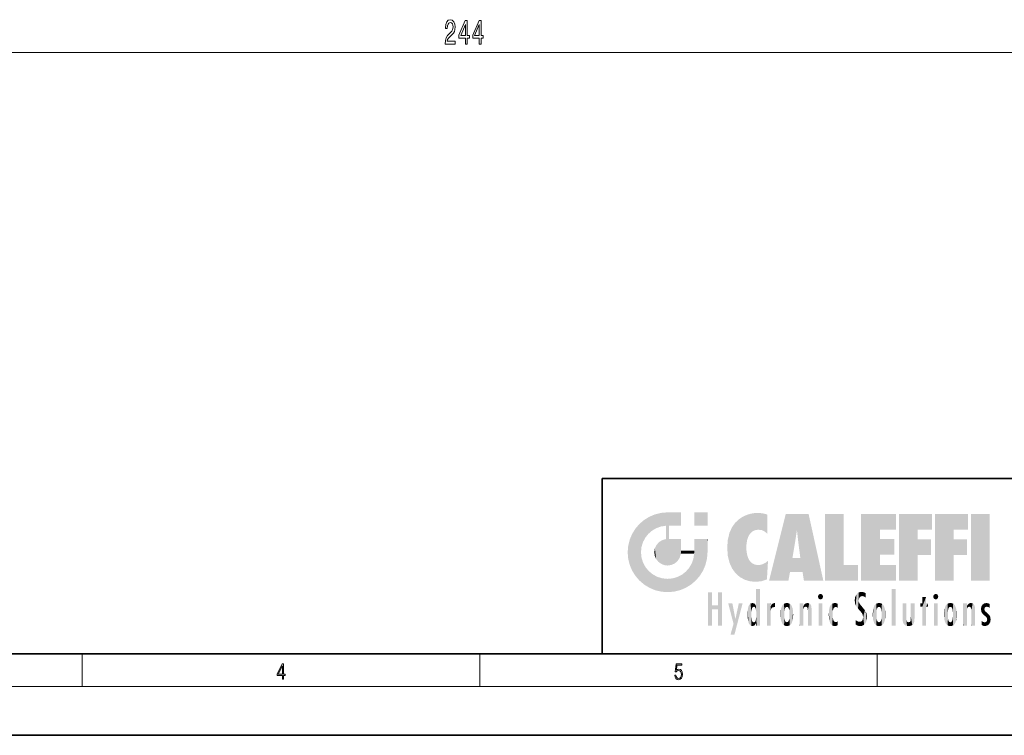
# Model space of a CAD drawing. Extents: x 0 to 420, y 0 to 297.
# Drawn here: x 159 to 279, y 0 to 88 of the extents above; entities that cross this region are included whole.
import ezdxf

# ---------------------------------------------------------------- set-up
doc = ezdxf.new("R2010")
doc.units = 0

msp = doc.modelspace()

# ---------------------------------------------------------------- linework, layer by layer
at = {"color": 7, "lineweight": 13}
for p, q in [((93.536278, 83.746414), (332.655304, 83.746414)), ((166.25, 6), (166.25, 10)), ((215, 6), (215, 10)), ((263.75, 6), (263.75, 10)), ((414, 6), (16, 6))]:
    msp.add_line(p, q, dxfattribs=at)
at = {"color": 7, "lineweight": 35}
for p, q in [((230, 31.5), (230, 10)), ((230, 31.5), (410, 31.5)), ((20, 10), (410, 10)), ((230, 10), (410, 10)), ((0, 0), (420, 0))]:
    msp.add_line(p, q, dxfattribs=at)
at = {"color": 7, "lineweight": 13}
for points in [[(210.751556, 84.746414), (211.988724, 84.746414), (211.988724, 85.118179), (211.010925, 85.118179), (211.065384, 85.32135), (211.158752, 85.489929), (211.446655, 85.796852), (211.599686, 85.926529), (211.770859, 86.112411), (211.892761, 86.328552), (211.962799, 86.583595), (211.988724, 86.873215), (211.944641, 87.236328), (211.822739, 87.521637), (211.635986, 87.703186), (211.394775, 87.768036), (211.145798, 87.69455), (210.956451, 87.491379), (210.834549, 87.167168), (210.79306, 86.739212), (210.79306, 86.678696), (211.029083, 86.678696), (211.029083, 86.713272), (211.052414, 87.007225), (211.122452, 87.223358), (211.233978, 87.361694), (211.381821, 87.409241), (211.532242, 87.366013), (211.643768, 87.25795), (211.7164, 87.089355), (211.74234, 86.877541), (211.724182, 86.678696), (211.674896, 86.510101), (211.591904, 86.363129), (211.477783, 86.233444), (211.324753, 86.095123), (211.070572, 85.82711), (210.891617, 85.541809), (210.785278, 85.195984), (210.751556, 84.759384)], [(213.238449, 84.746414), (213.471878, 84.746414), (213.471878, 85.489929), (213.728638, 85.489929), (213.728638, 85.835754), (213.471878, 85.835754), (213.471878, 87.68158), (213.235855, 87.68158), (212.447372, 85.870338), (212.447372, 85.489929), (213.238449, 85.489929)], [(212.665237, 85.835754), (213.238449, 87.180138), (213.238449, 85.835754)], [(214.949829, 84.746414), (215.183258, 84.746414), (215.183258, 85.489929), (215.440033, 85.489929), (215.440033, 85.835754), (215.183258, 85.835754), (215.183258, 87.68158), (214.947235, 87.68158), (214.158752, 85.870338), (214.158752, 85.489929), (214.949829, 85.489929)], [(214.376633, 85.835754), (214.949829, 87.180138), (214.949829, 85.835754)], [(190.807846, 6.874945), (190.945541, 6.874945), (190.945541, 7.356169), (191.137482, 7.356169), (191.137482, 7.503595), (190.945541, 7.503595), (190.945541, 8.76368), (190.797424, 8.76368), (190.179901, 7.503595), (190.179901, 7.356169), (190.807846, 7.356169)], [(190.807846, 7.503595), (190.305069, 7.503595), (190.807846, 8.532803)], [(238.931976, 7.37564), (238.969543, 7.141982), (239.065506, 6.966739), (239.207367, 6.858255), (239.395126, 6.819312), (239.591232, 6.8666), (239.739349, 6.991774), (239.835327, 7.194833), (239.868698, 7.467434), (239.835327, 7.73169), (239.74353, 7.93475), (239.599579, 8.062706), (239.41391, 8.109993), (239.240753, 8.076613), (239.11557, 7.984819), (239.186508, 8.616252), (239.801941, 8.616252), (239.801941, 8.76368), (239.088455, 8.76368), (238.977875, 7.770633), (239.092621, 7.770633), (239.213623, 7.912497), (239.390961, 7.962566), (239.530731, 7.926405), (239.637131, 7.826266), (239.701797, 7.667712), (239.726837, 7.459089), (239.703888, 7.250466), (239.639221, 7.097476), (239.534912, 7.000119), (239.399292, 6.966739), (239.263687, 6.994555), (239.161469, 7.078004), (239.094711, 7.20596), (239.067581, 7.37564)]]:
    msp.add_lwpolyline(points, close=True, dxfattribs=at)
at = {"color": 114, "lineweight": 5}
for points in [[(235.146851, 26.401667), (235.297256, 24.22278), (235.788254, 26.799744)], [(235.297256, 24.22278), (235.672638, 24.697792), (235.788254, 26.799744), (236.128647, 25.095409)], [(235.788254, 26.799744), (236.128647, 25.095409), (236.490585, 27.096561), (236.653412, 25.40386)], [(237.243805, 27.282043), (236.490585, 27.096561), (237.235016, 25.611378), (236.653412, 25.40386)], [(237.243805, 27.282043), (237.235016, 25.611378), (238.037811, 27.346109), (237.861588, 25.706188)], [(238.214035, 24.082113), (238.037811, 27.346109), (238.037811, 20.820063), (237.861588, 25.706188)], [(238.158676, 27.346109), (238.077209, 27.346109), (238.214035, 24.082113), (238.037811, 27.346109)], [(238.34549, 27.346109), (238.158676, 27.346109), (238.227036, 25.714863), (238.214035, 25.714878)], [(238.214035, 25.714878), (238.158676, 27.346109), (238.214035, 24.096693), (238.214035, 24.082113)], [(238.34549, 27.346109), (238.227036, 25.714863), (238.853317, 27.346109), (238.941437, 25.713987)], [(239.654266, 27.346109), (238.853317, 27.346109), (239.394394, 25.713432), (238.941437, 25.713987)], [(239.654266, 27.346109), (239.394394, 25.713432), (239.633698, 25.713139), (239.561035, 25.713228)], [(239.654266, 27.346109), (239.633698, 25.713139), (239.668839, 25.713097)], [(239.668839, 27.346109), (239.654266, 27.346109), (239.668839, 25.727676), (239.668839, 25.713097)], [(239.668839, 27.346109), (239.668839, 25.727676), (239.668839, 27.038059), (239.668839, 26.529602)], [(239.668839, 27.346109), (239.668839, 27.038059), (239.668839, 27.306671), (239.668839, 27.225105)], [(242.932831, 27.346109), (242.932831, 25.71509), (241.301804, 27.346109), (241.301804, 25.71509)], [(242.932831, 27.346109), (241.301804, 27.346109), (242.932831, 27.346109)], [(246.795135, 26.508978), (246.901733, 19.408924), (247.283432, 26.823689), (247.49231, 19.084898)], [(247.283432, 26.823689), (247.49231, 19.084898), (247.761185, 27.036129)], [(247.49231, 19.084898), (247.692169, 23.050819), (247.761185, 27.036129), (247.714249, 23.477276)], [(247.761185, 27.036129), (247.714249, 23.477276), (247.788864, 23.920311)], [(248.225143, 27.173529), (247.761185, 27.036129), (247.872559, 24.20422), (247.788864, 23.920311)], [(248.225143, 27.173529), (247.872559, 24.20422), (248.111923, 24.675468), (247.987885, 24.471178)], [(248.225143, 27.173529), (248.111923, 24.675468), (248.686157, 27.252592), (248.262955, 24.855347)], [(248.262955, 24.855347), (248.509949, 25.047398), (248.686157, 27.252592), (248.813705, 25.172501)], [(248.686157, 27.252592), (248.813705, 25.172501), (249.077774, 27.275316), (249.179199, 25.217192)], [(249.077774, 27.275316), (249.179199, 25.217192), (249.676224, 27.230614), (249.594284, 25.161049)], [(249.676224, 27.230614), (249.594284, 25.161049), (249.967041, 24.97489)], [(250.24939, 27.080276), (249.676224, 27.230614), (250.24939, 24.740677), (249.967041, 24.97489)], [(250.24939, 27.080276), (250.24939, 24.740677), (250.24939, 25.910477), (250.24939, 24.761557)], [(250.24939, 27.080276), (250.24939, 25.910477), (250.24939, 26.906931), (250.24939, 26.638954)], [(250.24939, 27.080276), (250.24939, 26.906931), (250.24939, 27.023785)], [(252.850708, 18.967134), (252.523972, 27.134508), (250.48497, 18.967134)], [(255.329041, 27.134508), (252.523972, 27.134508), (254.067398, 23.646654), (253.898407, 25.184814)], [(253.898407, 25.184814), (252.523972, 27.134508), (253.042221, 20.017813), (252.850708, 18.967134)], [(255.329041, 27.134508), (254.067398, 23.646654), (254.089752, 23.475666), (254.074722, 23.590559)], [(255.329041, 27.134508), (254.089752, 23.475666), (254.211884, 22.541525), (254.123657, 23.216351)], [(255.329041, 27.134508), (254.211884, 22.541525), (254.315231, 21.751013), (254.313477, 21.764442)], [(255.329041, 27.134508), (254.315231, 21.751013), (254.75444, 18.967134), (254.585449, 20.017813)], [(255.329041, 27.134508), (254.75444, 18.967134), (257.131531, 18.967134)], [(257.345825, 27.134508), (259.643982, 27.134508), (257.345825, 18.967134), (259.643982, 20.895159)], [(264.061859, 25.206451), (261.763672, 18.967134), (266.033112, 27.134508), (261.763672, 27.134508)], [(264.061859, 25.206451), (266.033112, 27.134508), (266.033112, 25.206451)], [(268.689148, 25.206451), (266.3909, 18.967134), (270.446381, 27.134508), (266.3909, 27.134508)], [(268.689148, 25.206451), (270.446381, 27.134508), (270.446381, 25.206451)], [(273.118317, 25.206451), (270.820129, 18.967134), (274.87558, 27.134508), (270.820129, 27.134508)], [(273.118317, 25.206451), (274.87558, 27.134508), (274.87558, 25.206451)], [(277.547546, 18.967134), (275.249329, 18.967134), (277.547546, 27.134508), (275.249329, 27.134508)], [(277.547546, 18.967134), (277.547546, 27.134508), (277.547546, 18.967134)], [(234.576492, 18.989834), (234.576492, 25.912409), (234.087234, 25.342047)], [(235.146851, 26.401667), (234.576492, 25.912409), (234.835953, 23.087656), (234.773834, 22.451082)], [(235.146851, 18.500574), (234.773834, 22.451082), (234.576492, 18.989834), (234.576492, 25.912409)], [(235.146851, 26.401667), (234.835953, 23.087656), (235.297256, 24.22278), (235.014389, 23.682144)], [(238.037811, 20.820063), (237.861588, 25.706188), (237.861588, 25.691595)], [(238.037811, 20.820063), (237.861588, 25.691595), (237.861588, 24.380198), (237.861588, 24.889048)], [(238.214035, 25.714878), (238.214035, 24.096693), (238.214035, 25.406876), (238.214035, 24.898495)], [(238.214035, 25.714878), (238.214035, 25.406876), (238.214035, 25.675446), (238.214035, 25.593891)], [(245.629669, 24.847553), (245.954269, 20.448957), (245.943573, 25.535473)], [(245.943573, 25.535473), (245.954269, 20.448957), (246.340286, 26.084427), (246.383911, 19.863441)], [(246.340286, 26.084427), (246.383911, 19.863441), (246.795135, 26.508978), (246.901733, 19.408924)], [(233.392334, 23.998325), (233.689148, 20.201582), (233.689148, 24.700661), (234.087234, 19.560194)], [(233.689148, 24.700661), (234.087234, 19.560194), (234.087234, 25.342047), (234.576492, 18.989834)], [(238.037811, 20.820063), (237.861588, 24.380198), (237.861588, 24.111378), (237.861588, 24.193008)], [(245.423218, 24.006113), (245.628265, 21.165981), (245.629669, 24.847553), (245.954269, 20.448957)], [(253.898407, 25.184814), (253.042221, 20.017813), (253.352341, 21.787449), (253.346283, 21.751013)], [(253.898407, 25.184814), (253.352341, 21.787449), (253.394485, 22.040693), (253.365005, 21.863541)], [(253.898407, 25.184814), (253.394485, 22.040693), (253.658249, 23.625854), (253.477814, 22.541525)], [(253.898407, 25.184814), (253.658249, 23.625854), (253.78006, 24.415667), (253.661713, 23.646654)], [(264.061859, 20.895159), (261.763672, 18.967134), (264.061859, 24.068939), (264.061859, 25.206451)], [(266.3909, 18.967134), (268.689148, 25.206451), (268.689148, 18.967134), (268.689148, 24.025667)], [(270.820129, 18.967134), (273.118317, 25.206451), (273.118317, 18.967134), (273.118317, 24.025667)], [(233.142792, 22.45112), (233.206848, 21.657124), (233.206848, 23.245119), (233.392334, 20.903917)], [(233.206848, 23.245119), (233.392334, 20.903917), (233.392334, 23.998325), (233.689148, 20.201582)], [(236.480225, 22.930769), (236.631393, 21.631723), (236.685287, 23.355495), (236.887741, 21.301023)], [(236.685287, 23.355495), (236.887741, 21.301023), (236.9991, 23.702463), (237.218445, 21.044668)], [(236.9991, 23.702463), (237.218445, 21.044668), (237.398834, 23.948868), (237.607224, 20.878925)], [(237.398834, 23.948868), (237.607224, 20.878925), (237.861588, 24.071909)], [(238.037811, 20.820063), (237.861588, 24.111378), (237.607224, 20.878925), (237.861588, 24.071909)], [(238.517502, 20.893499), (238.249176, 24.082113), (238.037811, 20.820063), (238.214035, 24.082113)], [(238.517502, 20.893499), (238.48848, 24.082113), (238.249176, 24.082113), (238.321838, 24.082113)], [(238.517502, 20.893499), (238.94223, 21.098566), (238.48848, 24.082113), (238.941437, 24.082113)], [(239.655838, 24.082113), (238.941437, 24.082113), (239.2892, 21.412397), (238.94223, 21.098566)], [(239.655838, 24.082113), (239.2892, 21.412397), (239.65863, 22.274885), (239.535599, 21.812126)], [(239.668839, 24.082113), (239.655838, 24.082113), (239.668839, 22.627289), (239.65863, 22.274885)], [(239.668839, 24.082113), (239.668839, 22.627289), (239.668839, 23.354702), (239.668839, 22.640282)], [(239.668839, 24.082113), (239.668839, 23.354702), (239.668839, 23.974308), (239.668839, 23.807673)], [(239.668839, 24.082113), (239.668839, 23.974308), (239.668839, 24.046974)], [(241.499146, 18.989834), (241.422668, 24.082113), (241.301804, 24.082113), (241.341202, 24.082113)], [(241.499146, 18.989834), (241.301804, 24.082113), (241.301804, 23.354702), (241.301804, 24.06912)], [(241.499146, 18.989834), (241.301804, 23.354702), (241.301804, 22.735096), (241.301804, 22.90173)], [(241.422668, 24.082113), (241.499146, 18.989834), (241.609482, 24.082113), (241.988403, 19.560194)], [(241.609482, 24.082113), (241.988403, 19.560194), (242.117325, 24.082113), (242.38649, 20.201582)], [(242.117325, 24.082113), (242.38649, 20.201582), (242.918274, 24.082113), (242.683304, 20.903917)], [(242.918274, 24.082113), (242.683304, 20.903917), (242.86879, 21.657124)], [(242.86879, 21.657124), (242.932846, 22.45112), (242.918274, 24.082113), (242.932831, 23.774445)], [(242.918274, 24.082113), (242.932831, 23.774445), (242.932831, 24.082113), (242.932831, 23.961258)], [(242.932831, 24.082113), (242.932831, 23.961258), (242.932831, 24.042723)], [(242.932846, 23.266617), (242.932831, 23.774445), (242.932846, 22.465685), (242.932846, 22.45112)], [(245.348923, 22.996586), (245.421326, 22.015022), (245.423218, 24.006113), (245.628265, 21.165981)], [(248.140198, 18.890856), (247.714096, 22.606712), (247.49231, 19.084898), (247.692169, 23.050819)], [(264.061859, 20.895159), (264.061859, 24.068939), (264.061859, 22.140915)], [(264.061859, 22.140915), (264.061859, 24.068939), (265.830505, 22.140915), (265.830505, 24.068939)], [(268.689148, 18.967134), (268.689148, 24.025667), (268.689148, 22.09761), (270.333771, 24.025667)], [(268.689148, 22.09761), (270.333771, 24.025667), (270.333771, 22.09761)], [(273.118317, 18.967134), (273.118317, 24.025667), (273.118317, 22.09761), (274.763, 24.025667)], [(273.118317, 22.09761), (274.763, 24.025667), (274.763, 22.09761)], [(235.030334, 21.180571), (234.840149, 21.793262), (235.146851, 18.500574), (234.773834, 22.451082)], [(236.406799, 22.451082), (236.465652, 22.020498), (236.480225, 22.930769), (236.631393, 21.631723)], [(239.668839, 22.627289), (239.65863, 22.274885), (239.708267, 22.627289), (239.673218, 22.274885)], [(240.475769, 22.274885), (239.708267, 22.627289), (239.673218, 22.274885)], [(240.475769, 22.274885), (239.976883, 22.627289), (239.708267, 22.627289), (239.789841, 22.627289)], [(240.475769, 22.274885), (240.984619, 22.274885), (239.976883, 22.627289), (240.485321, 22.627289)], [(241.287231, 22.627289), (240.485321, 22.627289), (241.171814, 22.274885), (240.984619, 22.274885)], [(241.287231, 22.627289), (241.171814, 22.274885), (241.292908, 22.274885), (241.253433, 22.274885)], [(241.499146, 18.989834), (241.301804, 22.627289), (241.198105, 21.648308), (241.292908, 22.274885)], [(241.287231, 22.627289), (241.292908, 22.274885), (241.301804, 22.627289)], [(241.499146, 18.989834), (241.301804, 22.735096), (241.301804, 22.627289), (241.301804, 22.662428)], [(247.869644, 21.874062), (247.787628, 22.157452), (248.140198, 18.890856), (247.714096, 22.606712)], [(248.140198, 18.890856), (247.982239, 21.610163), (247.869644, 21.874062)], [(254.585449, 20.017813), (253.399994, 21.751013), (253.042221, 20.017813), (253.346283, 21.751013)], [(254.585449, 20.017813), (254.223114, 21.751013), (253.399994, 21.751013), (254.084244, 21.751013)], [(254.585449, 20.017813), (254.315231, 21.751013), (254.223114, 21.751013), (254.284943, 21.751013)], [(235.331268, 20.626133), (235.030334, 21.180571), (235.788254, 18.102497), (235.146851, 18.500574)], [(235.331268, 20.626133), (235.788254, 18.102497), (235.729828, 20.143074)], [(240.682144, 20.54192), (240.284531, 20.085894), (240.928787, 18.500574), (240.287384, 18.102497)], [(240.682144, 20.54192), (240.928787, 18.500574), (240.990585, 21.066689)], [(241.499146, 18.989834), (241.198105, 21.648308), (240.928787, 18.500574), (240.990585, 21.066689)], [(248.140198, 18.890856), (248.249557, 21.234249), (247.982239, 21.610163), (248.102951, 21.409719)], [(248.829926, 18.826288), (248.249557, 21.234249), (248.140198, 18.890856)], [(248.829926, 18.826288), (248.781952, 20.927324), (248.249557, 21.234249), (248.488678, 21.047979)], [(248.829926, 18.826288), (249.539612, 18.89942), (248.781952, 20.927324), (249.133987, 20.884413)], [(249.539612, 18.89942), (249.406921, 20.904562), (249.133987, 20.884413)], [(250.21553, 19.118832), (249.648804, 20.963295), (249.539612, 18.89942), (249.406921, 20.904562)], [(250.216736, 19.139231), (250.04631, 21.165112), (250.21553, 19.118832), (249.648804, 20.963295)], [(250.347366, 21.349228), (250.350632, 21.404415), (250.216736, 19.139231), (250.04631, 21.165112)], [(250.347366, 21.349228), (250.216736, 19.139231), (250.32515, 20.97328), (250.283081, 20.261623)], [(250.347366, 21.349228), (250.32515, 20.97328), (250.340622, 21.235071)], [(257.345825, 18.967134), (259.643982, 20.895159), (261.367554, 18.967134), (261.367554, 20.895159)], [(264.061859, 20.895159), (266.033112, 20.895159), (261.763672, 18.967134), (266.033112, 18.967134)], [(235.729828, 20.143074), (235.788254, 18.102497), (236.212891, 19.744514), (236.490585, 17.805679)], [(236.212891, 19.744514), (236.490585, 17.805679), (236.767319, 19.443583), (237.243805, 17.620199)], [(236.767319, 19.443583), (237.243805, 17.620199), (237.380005, 19.253397), (238.037811, 17.556133)], [(238.674393, 19.249208), (238.831833, 17.620199), (239.26889, 19.427645), (239.585037, 17.805679)], [(239.26889, 19.427645), (239.585037, 17.805679), (239.809525, 19.710505), (240.287384, 18.102497)], [(239.809525, 19.710505), (240.287384, 18.102497), (240.284531, 20.085894)], [(237.380005, 19.253397), (238.037811, 17.556133), (238.037811, 19.187086), (238.831833, 17.620199)], [(238.037811, 19.187086), (238.831833, 17.620199), (238.674393, 19.249208)], [(243.495056, 15.937251), (243.495056, 13.445845), (243.495056, 17.529495), (243.00766, 13.445845)], [(243.495056, 17.529495), (243.00766, 13.445845), (243.00766, 17.529495)], [(244.718552, 17.529495), (244.231079, 15.466035), (244.231079, 15.937251), (243.495056, 15.466035)], [(244.718552, 13.445845), (244.231079, 13.445845), (244.718552, 17.529495), (244.231079, 15.466035)], [(244.718552, 17.529495), (244.231079, 15.937251), (244.231079, 17.529495)], [(248.888428, 15.302769), (248.88298, 15.900322), (248.88855, 17.080669)], [(248.903397, 15.112939), (248.888428, 15.302769), (248.891129, 17.625853), (248.88855, 17.080669)], [(248.903397, 15.112939), (248.891129, 17.625853), (248.892426, 17.90152), (248.892029, 17.818693)], [(248.903397, 15.112939), (248.892426, 17.90152), (248.914917, 17.941181), (248.892609, 17.941181)], [(248.903397, 15.112939), (248.914917, 17.941181), (248.907272, 14.816108)], [(248.950485, 13.445845), (248.907272, 14.816108), (249.23201, 17.941181), (248.914917, 17.941181)], [(248.950485, 13.445845), (249.23201, 17.941181), (249.053925, 13.445845)], [(249.303146, 13.445845), (249.053925, 13.445845), (249.303146, 17.941181), (249.23201, 17.941181)], [(249.350845, 13.445845), (249.303146, 13.445845), (249.350845, 17.906908), (249.350845, 17.941181)], [(249.303146, 13.445845), (249.303146, 17.941181), (249.350845, 17.941181)], [(249.350845, 13.445845), (249.350845, 17.906908), (249.350845, 14.412038), (249.350845, 15.952339)], [(256.52063, 16.836887), (256.630585, 17.299248), (256.478912, 17.009604), (256.52063, 17.178501)], [(256.52063, 16.836887), (256.935852, 17.299248), (256.630585, 17.299248), (256.786041, 17.345379)], [(256.52063, 16.836887), (257.088226, 17.009604), (256.935852, 17.299248), (257.045624, 17.178501)], [(256.52063, 16.836887), (256.935852, 16.714718), (257.088226, 17.009604), (257.045624, 16.836887)], [(261.035492, 16.129967), (261.029785, 16.943932), (260.978516, 16.538387)], [(261.035492, 16.129967), (261.125671, 15.906108), (261.029785, 16.943932), (261.183868, 17.276356)], [(261.383331, 15.538221), (261.305298, 17.409313), (261.125671, 15.906108), (261.183868, 17.276356)], [(261.383331, 15.538221), (261.465973, 16.549204), (261.305298, 17.409313), (261.454956, 17.50802)], [(261.61676, 17.564173), (261.454956, 17.50802), (261.51886, 16.810593), (261.465973, 16.549204)], [(261.61676, 17.564173), (261.51886, 16.810593), (261.802338, 17.583727), (261.668152, 17.000961)], [(261.668152, 17.000961), (261.774536, 17.055223), (261.802338, 17.583727), (261.89975, 17.074581)], [(261.802338, 17.583727), (261.89975, 17.074581), (262.071594, 17.554585), (262.143768, 17.015884)], [(262.071594, 17.554585), (262.143768, 17.015884), (262.319031, 17.448257), (262.318787, 17.42164)], [(262.317291, 17.255701), (262.31842, 17.379187), (262.143768, 17.015884), (262.318787, 17.42164)], [(262.317291, 17.255701), (262.143768, 17.015884), (262.314636, 16.95821), (262.314117, 16.901283)], [(265.982269, 17.941181), (265.982269, 13.445845), (265.524078, 17.941181), (265.524078, 13.445845)], [(265.982269, 17.941181), (265.524078, 17.941181), (265.982269, 17.941181)], [(269.7276, 16.955366), (269.269409, 15.780146), (269.269409, 16.180971), (269.020752, 15.780146)], [(269.7276, 13.445845), (269.269409, 13.445845), (269.7276, 16.955366), (269.269409, 15.780146)], [(269.7276, 16.955366), (269.269409, 16.180971), (269.269409, 16.955366)], [(269.7276, 16.180971), (269.7276, 13.445845), (269.7276, 16.955366)], [(270.654968, 16.836887), (270.764923, 17.299248), (270.613251, 17.009604), (270.654968, 17.178501)], [(270.654968, 16.836887), (271.07016, 17.299248), (270.764923, 17.299248), (270.920349, 17.345379)], [(270.654968, 16.836887), (271.222565, 17.009604), (271.07016, 17.299248), (271.179962, 17.178501)], [(270.654968, 16.836887), (271.07016, 16.714718), (271.222565, 17.009604), (271.179962, 16.836887)], [(244.231079, 15.937251), (243.495056, 15.466035), (243.495056, 15.937251), (243.495056, 13.445845)], [(246.125641, 13.667894), (245.472443, 16.180971), (246.344986, 14.274477), (245.984222, 16.180971)], [(246.227966, 12.324745), (246.344986, 14.274477), (247.232132, 16.180971), (246.354691, 14.274477)], [(247.232132, 16.180971), (246.354691, 14.274477), (246.769073, 16.180971)], [(247.867722, 15.339612), (247.906555, 15.609497), (247.953003, 13.859357), (247.95752, 15.800388)], [(247.953003, 13.859357), (247.95752, 15.800388), (248.025726, 13.678757), (248.032227, 15.968724)], [(248.025726, 13.678757), (248.032227, 15.968724), (248.188568, 13.478816), (248.19873, 16.153973)], [(248.188568, 13.478816), (248.19873, 16.153973), (248.29834, 13.422511)], [(248.444183, 16.224279), (248.331146, 15.305006), (248.19873, 16.153973), (248.318085, 15.115333)], [(248.19873, 16.153973), (248.318085, 15.115333), (248.29834, 13.422511), (248.317459, 14.816114)], [(248.466553, 15.701984), (248.389664, 15.57155), (248.444183, 16.224279), (248.331146, 15.305006)], [(248.641327, 16.180151), (248.466553, 15.701984), (248.444183, 16.224279)], [(248.641327, 16.180151), (248.619614, 15.769328), (248.466553, 15.701984), (248.519409, 15.74395)], [(248.619614, 15.769328), (248.641327, 16.180151), (248.710373, 15.74377), (248.738861, 16.106903)], [(248.710373, 15.74377), (248.738861, 16.106903), (248.758835, 15.701528), (248.882874, 15.877683)], [(248.758835, 15.701528), (248.882874, 15.877683), (248.830688, 15.570341)], [(248.888428, 15.302769), (248.830688, 15.570341), (248.88298, 15.900322), (248.882874, 15.877683)], [(250.555115, 13.445845), (250.259827, 16.180971), (250.23468, 13.445845), (250.212143, 16.180971)], [(250.23468, 13.445845), (250.212143, 16.180971), (250.212143, 16.152027)], [(250.23468, 13.445845), (250.212143, 16.152027), (250.212143, 13.881045), (250.212143, 14.627445)], [(250.647995, 16.180971), (250.330948, 16.180971), (250.555115, 13.445845), (250.259827, 16.180971)], [(250.555115, 13.445845), (250.626999, 13.445845), (250.647995, 16.180971), (250.675201, 13.445845)], [(250.670288, 16.180971), (250.647995, 16.180971), (250.670288, 15.870038), (250.670288, 15.845119)], [(250.647995, 16.180971), (250.675201, 13.445845), (250.670288, 15.845119), (250.675201, 15.168117)], [(250.670288, 16.180971), (250.670288, 15.870038), (250.670288, 16.117584), (250.670288, 16.013044)], [(250.670288, 15.845119), (250.675201, 15.168117), (250.680038, 15.845119), (250.715637, 15.466833)], [(250.680038, 15.845119), (250.715637, 15.466833), (250.781006, 16.018089)], [(250.715637, 15.466833), (250.771454, 15.577068), (250.781006, 16.018089), (250.855713, 15.658415)], [(250.781006, 16.018089), (250.855713, 15.658415), (250.910889, 16.141848), (250.971924, 15.708767)], [(250.910889, 16.141848), (250.971924, 15.708767), (251.043365, 16.203171), (251.123627, 15.726019)], [(251.201553, 16.224279), (251.043365, 16.203171), (251.162598, 15.723297), (251.123627, 15.726019)], [(251.201553, 16.224279), (251.162598, 15.723297), (251.201553, 15.74509), (251.201553, 15.720576)], [(251.201553, 16.224279), (251.201553, 15.74509), (251.201553, 16.171852), (251.201553, 16.093657)], [(251.914246, 14.308907), (251.959503, 15.566788), (251.959534, 14.05873), (252.090027, 15.901981)], [(251.959534, 14.05873), (252.090027, 15.901981), (252.090118, 13.725177), (252.189026, 16.033798)], [(252.090118, 13.725177), (252.189026, 16.033798), (252.189117, 13.593486), (252.315308, 16.135538)], [(252.189117, 13.593486), (252.315308, 16.135538), (252.315399, 13.49161)], [(252.472137, 16.201073), (252.368118, 15.291933), (252.315308, 16.135538), (252.355453, 15.102102)], [(252.315308, 16.135538), (252.355453, 15.102102), (252.315399, 13.49161)], [(252.505554, 15.690707), (252.427109, 15.559515), (252.472137, 16.201073), (252.368118, 15.291933)], [(252.66272, 16.224279), (252.505554, 15.690707), (252.472137, 16.201073)], [(252.66272, 16.224279), (252.662704, 15.758511), (252.505554, 15.690707), (252.559738, 15.732952)], [(252.66272, 16.224279), (252.853271, 16.201082), (252.662704, 15.758511), (252.765671, 15.732952)], [(252.853271, 16.201082), (252.819839, 15.690707), (252.765671, 15.732952)], [(253.010071, 16.135569), (252.8983, 15.559515), (252.853271, 16.201082), (252.819839, 15.690707)], [(252.96994, 15.102102), (252.957275, 15.291933), (253.010071, 16.135569), (252.8983, 15.559515)], [(253.010071, 16.135569), (252.96994, 14.521411), (252.96994, 15.102102), (252.969803, 14.805297)], [(253.136353, 16.033863), (253.010147, 13.491678), (253.010071, 16.135569), (252.96994, 14.521411)], [(253.235352, 15.902088), (253.136444, 13.593627), (253.136353, 16.033863), (253.010147, 13.491678)], [(253.365921, 15.566876), (253.235443, 13.725408), (253.235352, 15.902088), (253.136444, 13.593627)], [(254.275146, 16.180971), (254.227448, 16.180971), (254.524338, 13.445845), (254.275146, 13.445845)], [(254.275146, 13.445845), (254.227448, 16.180971), (254.227448, 14.99937), (254.227448, 16.160727)], [(254.275146, 16.180971), (254.524338, 13.445845), (254.346268, 16.180971)], [(254.66333, 16.180971), (254.346268, 16.180971), (254.627762, 13.445845), (254.524338, 13.445845)], [(254.66333, 16.180971), (254.627762, 13.445845), (254.685638, 13.445845)], [(254.685638, 16.180971), (254.66333, 16.180971), (254.685638, 13.461077), (254.685638, 13.445845)], [(254.685638, 16.180971), (254.685638, 13.461077), (254.685638, 14.830069), (254.685638, 14.298869)], [(254.685638, 16.180971), (254.685638, 14.830069), (254.685638, 15.110693), (254.685638, 15.025479)], [(254.685638, 16.180971), (254.685638, 15.110693), (254.685638, 15.866831), (254.685638, 15.151895)], [(254.685638, 16.180971), (254.685638, 15.866831), (254.685638, 16.023901), (254.685638, 15.890141)], [(254.685638, 16.180971), (254.685638, 16.023901), (254.685638, 16.121679)], [(254.695343, 15.866831), (254.685638, 15.866831), (254.701996, 15.505215), (254.688339, 15.384907)], [(254.688339, 15.384907), (254.685638, 15.866831), (254.685638, 15.151895)], [(254.695343, 15.866831), (254.701996, 15.505215), (254.781952, 16.016357)], [(254.701996, 15.505215), (254.757126, 15.661009), (254.781952, 16.016357), (254.837967, 15.739766)], [(254.781952, 16.016357), (254.837967, 15.739766), (254.890945, 16.128822), (254.963501, 15.769328)], [(254.890945, 16.128822), (254.963501, 15.769328), (255.026443, 16.199654), (255.068329, 15.750397)], [(255.026443, 16.199654), (255.068329, 15.750397), (255.192581, 16.224279)], [(255.068329, 15.750397), (255.142563, 15.69912), (255.192581, 16.224279), (255.20285, 15.594736)], [(255.192581, 16.224279), (255.20285, 15.594736), (255.399002, 16.186644), (255.236481, 15.336044)], [(255.258774, 13.445845), (255.575821, 13.445845), (255.236481, 15.336044), (255.399002, 16.186644)], [(255.575821, 13.445845), (255.539368, 16.083862), (255.399002, 16.186644)], [(255.646942, 13.445845), (255.645737, 15.871747), (255.575821, 13.445845), (255.539368, 16.083862)], [(255.694626, 13.445845), (255.678848, 15.698791), (255.646942, 13.445845), (255.645737, 15.871747)], [(255.694626, 15.325189), (255.678848, 15.698791), (255.694626, 13.45916), (255.694626, 13.445845)], [(256.52063, 16.836887), (256.630585, 16.714718), (256.935852, 16.714718), (256.786041, 16.668377)], [(257.010223, 16.180971), (257.010223, 13.445845), (256.552032, 16.180971), (256.552032, 13.445845)], [(257.010223, 16.180971), (256.552032, 16.180971), (257.010223, 16.180971)], [(257.976868, 13.75724), (257.947815, 15.811209), (257.881805, 15.619346)], [(258.082916, 13.598426), (258.040985, 15.977351), (257.976868, 13.75724), (257.947815, 15.811209)], [(258.223236, 13.480231), (258.241791, 16.157082), (258.082916, 13.598426), (258.040985, 15.977351)], [(258.278351, 14.513562), (258.266296, 14.837784), (258.223236, 13.480231), (258.241791, 16.157082)], [(258.241791, 16.157082), (258.304993, 15.335792), (258.52951, 16.224279), (258.390472, 15.574364)], [(258.266296, 14.837784), (258.278625, 15.157824), (258.241791, 16.157082), (258.304993, 15.335792)], [(258.390472, 15.574364), (258.503784, 15.698711), (258.52951, 16.224279), (258.670837, 15.747692)], [(258.52951, 16.224279), (258.670837, 15.747692), (258.717773, 16.202604), (258.798218, 15.7111)], [(258.895081, 16.132219), (258.717773, 16.202604), (258.885284, 15.617664), (258.798218, 15.7111)], [(258.895081, 16.132219), (258.885284, 15.617664), (258.895081, 15.671221), (258.895081, 15.617664)], [(258.895081, 16.132219), (258.895081, 15.671221), (258.895081, 16.06724), (258.895081, 15.951075)], [(261.624023, 15.276784), (261.49765, 16.312929), (261.383331, 15.538221), (261.465973, 16.549204)], [(261.624023, 15.276784), (261.620483, 16.083231), (261.49765, 16.312929), (261.602478, 16.105103)], [(261.649261, 16.048342), (261.620483, 16.083231), (261.83844, 15.014742), (261.624023, 15.276784)], [(261.649261, 16.048342), (261.83844, 15.014742), (261.73288, 15.946861)], [(261.73288, 15.946861), (261.83844, 15.014742), (261.934387, 15.702379), (261.96051, 14.775161)], [(261.934387, 15.702379), (261.96051, 14.775161), (261.972931, 15.655599), (262.007019, 14.491114)], [(263.391754, 15.902319), (263.391632, 13.725177), (263.261078, 15.56707), (263.261047, 14.05873)], [(263.490723, 16.034004), (263.490631, 13.593486), (263.391754, 15.902319), (263.391632, 13.725177)], [(263.616974, 16.135637), (263.616913, 13.49161), (263.490723, 16.034004), (263.490631, 13.593486)], [(263.616974, 16.135637), (263.656982, 14.521411), (263.616913, 13.49161), (263.669647, 14.334299)], [(263.773743, 16.201099), (263.669647, 15.291933), (263.616974, 16.135637)], [(263.669647, 15.291933), (263.656982, 15.102102), (263.616974, 16.135637), (263.656982, 14.521411)], [(263.773743, 16.201099), (263.807068, 15.690707), (263.669647, 15.291933), (263.728607, 15.559515)], [(263.964233, 16.224279), (263.807068, 15.690707), (263.773743, 16.201099)], [(263.964233, 16.224279), (263.964203, 15.758511), (263.807068, 15.690707), (263.861237, 15.732952)], [(263.964233, 16.224279), (264.154816, 16.201073), (263.964203, 15.758511), (264.067169, 15.732952)], [(264.154816, 16.201073), (264.121338, 15.690707), (264.067169, 15.732952)], [(264.311615, 16.135538), (264.199799, 15.559515), (264.154816, 16.201073), (264.121338, 15.690707)], [(264.271454, 15.102102), (264.258789, 15.291933), (264.311615, 16.135538), (264.199799, 15.559515)], [(264.271454, 14.521411), (264.311615, 16.135538), (264.258789, 14.334299), (264.311554, 13.49161)], [(264.271454, 14.521411), (264.271332, 14.805297), (264.311615, 16.135538), (264.271454, 15.102102)], [(264.311554, 13.49161), (264.311615, 16.135538), (264.437836, 13.593486), (264.437927, 16.033798)], [(264.437836, 13.593486), (264.437927, 16.033798), (264.536804, 13.725177), (264.536926, 15.901981)], [(264.536804, 13.725177), (264.536926, 15.901981), (264.667419, 14.05873), (264.66745, 15.566788)], [(266.865845, 14.034844), (266.901367, 16.180971), (266.843506, 16.168652), (266.843506, 16.180971)], [(266.865845, 14.034844), (266.843506, 16.168652), (266.843506, 14.837082), (266.843506, 15.455974)], [(266.865845, 14.034844), (266.901123, 13.862751), (266.901367, 16.180971), (266.998016, 13.650277)], [(266.901367, 16.180971), (266.998016, 13.650277), (267.004791, 16.180971), (267.095734, 13.544848)], [(267.004791, 16.180971), (267.095734, 13.544848), (267.253998, 16.180971), (267.226288, 13.467102)], [(267.253998, 16.180971), (267.226288, 13.467102), (267.303619, 14.235115), (267.394165, 13.419009)], [(267.301697, 16.180971), (267.253998, 16.180971), (267.301697, 14.481573), (267.301697, 14.469444)], [(267.253998, 16.180971), (267.303619, 14.235115), (267.301697, 14.469444)], [(267.301697, 16.180971), (267.301697, 14.481573), (267.301697, 15.792457), (267.301697, 15.18318)], [(267.301697, 16.180971), (267.301697, 15.792457), (267.301697, 16.13032), (267.301697, 16.026585)], [(268.037537, 13.518874), (267.976166, 16.180971), (267.857361, 16.180971), (267.905029, 16.180971)], [(268.037537, 13.518874), (267.857361, 16.180971), (267.857361, 15.167436), (267.857361, 16.161892)], [(268.293213, 16.180971), (267.976166, 16.180971), (268.140198, 13.616351), (268.037537, 13.518874)], [(268.293213, 16.180971), (268.140198, 13.616351), (268.274261, 13.910431), (268.216339, 13.74018)], [(268.293213, 16.180971), (268.274261, 13.910431), (268.315491, 14.33408)], [(268.315491, 16.180971), (268.293213, 16.180971), (268.315491, 14.347165), (268.315491, 14.33408)], [(268.315491, 16.180971), (268.315491, 14.347165), (268.315491, 15.761732), (268.315491, 15.104263)], [(268.315491, 16.180971), (268.315491, 15.761732), (268.315491, 16.126316), (268.315491, 16.014378)], [(269.269409, 16.180971), (269.020752, 15.780146), (269.020752, 16.180971)], [(269.7276, 16.180971), (269.971283, 16.180971), (269.7276, 13.445845), (269.7276, 15.780146)], [(269.7276, 15.780146), (269.971283, 16.180971), (269.971283, 15.780146)], [(270.654968, 16.836887), (270.764923, 16.714718), (271.07016, 16.714718), (270.920349, 16.668377)], [(271.144531, 16.180971), (271.144531, 13.445845), (270.686371, 16.180971), (270.686371, 13.445845)], [(271.144531, 16.180971), (270.686371, 16.180971), (271.144531, 16.180971)], [(271.95929, 14.308782), (272.004578, 15.567101), (272.004578, 14.058552), (272.135223, 15.902357)], [(272.004578, 14.058552), (272.135223, 15.902357), (272.135254, 13.72496), (272.234222, 16.034027)], [(272.135254, 13.72496), (272.234222, 16.034027), (272.234222, 13.593353), (272.360474, 16.135647)], [(272.234222, 13.593353), (272.360474, 16.135647), (272.360474, 13.491547), (272.400452, 15.102102)], [(272.413116, 15.291933), (272.400452, 15.102102), (272.517212, 16.201103), (272.360474, 16.135647)], [(272.413116, 15.291933), (272.517212, 16.201103), (272.472107, 15.559515)], [(272.550568, 15.690707), (272.472107, 15.559515), (272.707703, 16.224279), (272.517212, 16.201103)], [(272.550568, 15.690707), (272.707703, 16.224279), (272.604736, 15.732952)], [(272.707703, 15.758511), (272.604736, 15.732952), (272.898254, 16.201086), (272.707703, 16.224279)], [(272.707703, 15.758511), (272.898254, 16.201086), (272.810669, 15.732952)], [(272.898254, 16.201086), (272.864838, 15.690707), (272.810669, 15.732952)], [(273.055054, 16.135582), (272.943298, 15.559515), (272.898254, 16.201086), (272.864838, 15.690707)], [(273.014954, 15.102102), (273.002289, 15.291933), (273.055054, 16.135582), (272.943298, 15.559515)], [(273.055054, 16.135582), (273.014954, 14.521411), (273.014954, 15.102102), (273.014832, 14.805297)], [(273.181305, 16.03389), (273.055054, 13.491618), (273.055054, 16.135582), (273.014954, 14.521411)], [(273.280304, 15.902132), (273.181335, 13.593503), (273.181305, 16.03389), (273.055054, 13.491618)], [(273.410889, 15.566914), (273.280334, 13.725206), (273.280304, 15.902132), (273.181335, 13.593503)], [(274.32016, 16.180971), (274.272461, 16.180971), (274.611816, 13.445845), (274.294769, 13.445845)], [(274.294769, 13.445845), (274.272461, 16.180971), (274.272461, 14.99937), (274.272461, 16.160727)], [(274.32016, 16.180971), (274.611816, 13.445845), (274.391296, 16.180971)], [(274.708344, 16.180971), (274.391296, 16.180971), (274.682953, 13.445845), (274.611816, 13.445845)], [(274.708344, 16.180971), (274.682953, 13.445845), (274.730652, 13.445845)], [(274.730652, 16.180971), (274.708344, 16.180971), (274.730652, 13.461077), (274.730652, 13.445845)], [(274.730652, 16.180971), (274.730652, 13.461077), (274.730652, 14.830069), (274.730652, 14.298869)], [(274.730652, 16.180971), (274.730652, 14.830069), (274.730652, 15.110693), (274.730652, 15.025479)], [(274.730652, 16.180971), (274.730652, 15.110693), (274.730652, 15.866831), (274.730652, 15.151895)], [(274.730652, 16.180971), (274.730652, 15.866831), (274.730652, 16.023901), (274.730652, 15.890141)], [(274.730652, 16.180971), (274.730652, 16.023901), (274.730652, 16.121679)], [(274.740356, 15.866831), (274.730652, 15.866831), (274.747009, 15.505215), (274.733368, 15.384907)], [(274.733368, 15.384907), (274.730652, 15.866831), (274.730652, 15.151895)], [(274.740356, 15.866831), (274.747009, 15.505215), (274.826965, 16.016357)], [(274.747009, 15.505215), (274.802124, 15.661009), (274.826965, 16.016357), (274.882965, 15.739766)], [(274.826965, 16.016357), (274.882965, 15.739766), (274.935944, 16.128822), (275.008514, 15.769328)], [(274.935944, 16.128822), (275.008514, 15.769328), (275.071472, 16.199654), (275.113342, 15.750397)], [(275.071472, 16.199654), (275.113342, 15.750397), (275.23761, 16.224279)], [(275.113342, 15.750397), (275.187561, 15.69912), (275.23761, 16.224279), (275.247864, 15.594736)], [(275.23761, 16.224279), (275.247864, 15.594736), (275.444031, 16.186644), (275.281464, 15.336044)], [(275.303741, 13.445845), (275.620789, 13.445845), (275.281464, 15.336044), (275.444031, 16.186644)], [(275.620789, 13.445845), (275.584381, 16.083862), (275.444031, 16.186644)], [(275.691925, 13.445845), (275.690735, 15.871747), (275.620789, 13.445845), (275.584381, 16.083862)], [(275.739594, 13.445845), (275.723846, 15.698791), (275.691925, 13.445845), (275.690735, 15.871747)], [(275.739594, 15.325189), (275.723846, 15.698791), (275.739594, 13.45916), (275.739594, 13.445845)], [(276.503693, 15.776445), (276.455719, 15.476852), (276.638489, 16.013062), (276.512756, 15.15277)], [(276.512756, 15.15277), (276.600983, 14.987792), (276.638489, 16.013062), (276.840759, 14.736892)], [(276.638489, 16.013062), (276.840759, 14.736892), (276.846405, 16.16843), (276.874908, 15.476852)], [(276.846405, 16.16843), (276.917877, 15.634509), (277.113739, 16.224279)], [(276.846405, 16.16843), (276.874908, 15.476852), (276.917877, 15.634509)], [(276.917877, 15.634509), (277.030151, 15.734416), (277.113739, 16.224279), (277.18689, 15.769328)], [(277.113739, 16.224279), (277.18689, 15.769328), (277.330048, 16.197199), (277.366608, 15.728703)], [(277.528046, 16.105103), (277.330048, 16.197199), (277.528046, 15.623034), (277.366608, 15.728703)], [(277.528046, 16.105103), (277.528046, 15.623034), (277.528046, 15.935393), (277.528046, 15.673213)], [(277.528046, 16.105103), (277.528046, 15.935393), (277.528046, 16.044224)], [(247.86644, 14.347495), (247.849548, 14.848601), (247.953003, 13.859357), (247.867722, 15.339612)], [(248.29834, 13.422511), (248.317459, 14.816114), (248.318085, 14.513367)], [(248.331146, 14.322731), (248.42955, 13.40254), (248.318085, 14.513367), (248.29834, 13.422511)], [(248.903397, 14.51813), (248.892609, 13.771784), (248.888428, 14.327185), (248.892609, 13.797904)], [(248.950485, 13.445845), (248.892609, 13.445845), (248.907272, 14.816108), (248.903397, 14.51813)], [(248.903397, 14.51813), (248.892609, 13.445845), (248.892609, 13.621874), (248.892609, 13.471964)], [(248.903397, 14.51813), (248.892609, 13.621874), (248.892609, 13.771784), (248.892609, 13.731461)], [(250.675201, 15.168117), (250.675201, 13.445845), (250.675201, 14.164061), (250.675201, 13.458049)], [(250.675201, 15.168117), (250.675201, 14.164061), (250.675201, 15.012761), (250.675201, 14.777164)], [(250.675201, 15.168117), (250.675201, 15.012761), (250.675201, 15.117146)], [(251.887711, 14.805297), (251.914246, 15.313759), (251.914246, 14.308907), (251.959503, 15.566788)], [(252.355453, 15.102102), (252.355453, 14.521411), (252.315399, 13.49161), (252.368118, 14.334299)], [(252.355606, 14.805297), (252.355453, 14.521411), (252.355453, 15.102102)], [(253.010147, 13.491678), (252.957275, 14.334299), (252.96994, 14.521411)], [(253.411194, 15.313822), (253.365952, 14.058922), (253.365921, 15.566876), (253.235443, 13.725408)], [(253.437744, 14.805297), (253.411209, 14.30904), (253.411194, 15.313822), (253.365952, 14.058922)], [(254.275146, 13.445845), (254.227448, 14.99937), (254.227448, 13.684259), (254.227448, 14.047142)], [(255.258774, 13.445845), (255.236481, 15.336044), (255.236481, 14.234088), (255.236481, 15.315304)], [(255.694626, 15.325189), (255.694626, 13.45916), (255.694626, 14.898584), (255.694626, 14.229561)], [(255.694626, 15.325189), (255.694626, 14.898584), (255.694626, 15.269573), (255.694626, 15.155668)], [(257.79837, 14.789032), (257.822815, 14.325363), (257.828217, 15.340313), (257.863098, 14.085246)], [(257.828217, 15.340313), (257.863098, 14.085246), (257.881805, 15.619346), (257.976868, 13.75724)], [(258.360748, 13.422839), (258.304138, 14.324327), (258.223236, 13.480231), (258.278351, 14.513562)], [(262.136017, 13.572425), (262.007019, 14.491114), (261.979614, 13.470026), (261.962952, 14.208882)], [(261.972931, 15.655599), (262.007019, 14.491114), (262.229034, 15.340509)], [(262.265991, 13.709874), (262.229034, 15.340509), (262.136017, 13.572425), (262.007019, 14.491114)], [(262.43576, 14.049718), (262.326813, 15.184536), (262.265991, 13.709874), (262.229034, 15.340509)], [(262.494507, 14.458627), (262.432922, 14.931441), (262.43576, 14.049718), (262.326813, 15.184536)], [(263.21579, 14.308907), (263.18924, 14.805297), (263.261078, 15.56707), (263.21579, 15.313957)], [(263.261078, 15.56707), (263.261047, 14.05873), (263.21579, 14.308907)], [(263.657135, 14.805297), (263.656982, 14.521411), (263.656982, 15.102102)], [(264.667419, 14.05873), (264.66745, 15.566788), (264.712677, 14.308907), (264.712708, 15.313759)], [(264.712677, 14.308907), (264.712708, 15.313759), (264.739227, 14.805297)], [(266.865845, 14.034844), (266.843506, 14.837082), (266.843506, 14.493889), (266.843506, 14.59926)], [(266.865845, 14.034844), (266.843506, 14.493889), (266.843506, 14.442439)], [(268.037537, 13.518874), (267.857361, 15.167436), (267.857361, 14.545644), (267.857361, 14.708115)], [(268.037537, 13.518874), (267.857361, 14.545644), (267.857361, 14.442439), (267.857361, 14.469669)], [(271.932709, 14.805297), (271.95929, 15.313979), (271.95929, 14.308782), (272.004578, 15.567101)], [(272.400452, 15.102102), (272.400452, 14.521411), (272.360474, 13.491547), (272.413116, 14.334299)], [(272.400574, 14.805297), (272.400452, 14.521411), (272.400452, 15.102102)], [(273.055054, 13.491618), (273.002289, 14.334299), (273.014954, 14.521411)], [(273.456177, 15.313848), (273.410919, 14.058755), (273.410889, 15.566914), (273.280334, 13.725206)], [(273.482727, 14.805297), (273.456177, 14.308924), (273.456177, 15.313848), (273.410919, 14.058755)], [(274.294769, 13.445845), (274.272461, 14.99937), (274.272461, 13.684259), (274.272461, 14.047142)], [(275.303741, 13.445845), (275.281464, 15.336044), (275.281464, 14.234088), (275.281464, 15.315304)], [(275.739594, 15.325189), (275.739594, 13.45916), (275.739594, 14.898584), (275.739594, 14.229561)], [(275.739594, 15.325189), (275.739594, 14.898584), (275.739594, 15.269573), (275.739594, 15.155668)], [(277.080566, 14.526912), (276.874908, 15.476852), (276.840759, 14.736892)], [(277.080566, 14.526912), (277.024414, 15.169096), (276.874908, 15.476852), (276.935333, 15.277675)], [(277.263611, 14.965698), (277.024414, 15.169096), (277.168762, 14.413084), (277.080566, 14.526912)], [(277.263611, 14.965698), (277.168762, 14.413084), (277.2258, 14.20409)], [(277.456146, 13.627954), (277.263611, 14.965698), (277.233765, 13.461683), (277.2258, 14.20409)], [(277.596252, 13.884608), (277.501373, 14.714965), (277.456146, 13.627954), (277.263611, 14.965698)], [(277.64502, 14.214908), (277.588654, 14.547216), (277.596252, 13.884608), (277.501373, 14.714965)], [(246.227966, 12.324745), (245.745407, 12.324745), (246.344986, 14.274477), (246.125641, 13.667894)], [(248.331146, 14.322731), (248.389664, 14.055454), (248.42955, 13.40254), (248.466553, 13.924851)], [(248.42955, 13.40254), (248.466553, 13.924851), (248.641693, 13.452075), (248.519409, 13.882858)], [(248.519409, 13.882858), (248.619614, 13.857473), (248.641693, 13.452075), (248.710373, 13.883213)], [(248.641693, 13.452075), (248.710373, 13.883213), (248.742447, 13.534947), (248.758835, 13.925757)], [(248.742447, 13.534947), (248.758835, 13.925757), (248.892609, 13.797904), (248.830688, 14.057858)], [(248.892609, 13.797904), (248.830688, 14.057858), (248.888428, 14.327185)], [(249.350845, 13.445845), (249.350845, 14.412038), (249.350845, 13.571055), (249.350845, 13.828361)], [(249.350845, 13.445845), (249.350845, 13.571055), (249.350845, 13.492214)], [(250.23468, 13.445845), (250.212143, 13.881045), (250.212143, 13.500749), (250.212143, 13.615227)], [(250.23468, 13.445845), (250.212143, 13.500749), (250.212143, 13.445845)], [(252.315399, 13.49161), (252.368118, 14.334299), (252.472183, 13.425858), (252.427094, 14.067889)], [(252.472183, 13.425858), (252.427094, 14.067889), (252.505554, 13.936457)], [(252.66272, 13.40254), (252.472183, 13.425858), (252.559738, 13.894021), (252.505554, 13.936457)], [(252.66272, 13.40254), (252.559738, 13.894021), (252.765671, 13.894021), (252.66272, 13.86831)], [(252.66272, 13.40254), (252.765671, 13.894021), (252.853317, 13.425877)], [(252.765671, 13.894021), (252.819839, 13.936457), (252.853317, 13.425877), (252.8983, 14.067889)], [(252.853317, 13.425877), (252.8983, 14.067889), (253.010147, 13.491678), (252.957275, 14.334299)], [(254.275146, 13.445845), (254.227448, 13.684259), (254.227448, 13.474788), (254.227448, 13.523959)], [(254.275146, 13.445845), (254.227448, 13.474788), (254.227448, 13.445845)], [(255.258774, 13.445845), (255.236481, 14.234088), (255.236481, 13.558049), (255.236481, 13.734694)], [(255.258774, 13.445845), (255.236481, 13.558049), (255.236481, 13.445845), (255.236481, 13.482178)], [(258.360748, 13.422839), (258.524597, 13.40254), (258.304138, 14.324327), (258.387604, 14.066286)], [(258.524597, 13.40254), (258.498138, 13.93097), (258.387604, 14.066286)], [(258.717133, 13.428255), (258.661072, 13.879147), (258.524597, 13.40254), (258.498138, 13.93097)], [(258.895081, 13.510803), (258.751007, 13.892576), (258.717133, 13.428255), (258.661072, 13.879147)], [(258.895081, 13.982039), (258.751007, 13.892576), (258.895081, 13.533739), (258.895081, 13.510803)], [(258.895081, 13.982039), (258.895081, 13.533739), (258.895081, 13.932988), (258.895081, 13.859834)], [(261.348999, 13.438418), (261.294342, 13.996536), (261.09552, 14.107046), (261.09552, 14.133665)], [(261.348999, 13.438418), (261.09552, 14.107046), (261.09552, 13.643588), (261.09552, 13.728506)], [(261.348999, 13.438418), (261.09552, 13.643588), (261.09552, 13.586657)], [(261.40097, 13.950713), (261.294342, 13.996536), (261.631683, 13.391703), (261.348999, 13.438418)], [(261.40097, 13.950713), (261.631683, 13.391703), (261.578064, 13.922432)], [(261.578064, 13.922432), (261.631683, 13.391703), (261.714783, 13.943495), (261.815491, 13.411979)], [(261.714783, 13.943495), (261.815491, 13.411979), (261.823578, 14.00247), (261.979614, 13.470026)], [(261.823578, 14.00247), (261.979614, 13.470026), (261.905853, 14.09304)], [(261.979614, 13.470026), (261.962952, 14.208882), (261.905853, 14.09304)], [(263.616913, 13.49161), (263.669647, 14.334299), (263.773682, 13.425858), (263.728607, 14.067889)], [(263.773682, 13.425858), (263.728607, 14.067889), (263.807068, 13.936457)], [(263.964203, 13.40254), (263.773682, 13.425858), (263.861237, 13.894021), (263.807068, 13.936457)], [(263.964203, 13.40254), (263.861237, 13.894021), (264.067169, 13.894021), (263.964203, 13.86831)], [(263.964203, 13.40254), (264.067169, 13.894021), (264.154755, 13.425858)], [(264.067169, 13.894021), (264.121338, 13.936457), (264.154755, 13.425858), (264.199799, 14.067889)], [(264.154755, 13.425858), (264.199799, 14.067889), (264.311554, 13.49161), (264.258789, 14.334299)], [(267.303619, 14.235115), (267.394165, 13.419009), (267.316895, 14.118469)], [(267.394165, 13.419009), (267.372467, 13.969999), (267.316895, 14.118469)], [(267.603882, 13.40254), (267.455139, 13.895913), (267.394165, 13.419009), (267.372467, 13.969999)], [(267.711243, 13.893912), (267.584412, 13.86831), (267.603882, 13.40254), (267.455139, 13.895913)], [(267.851227, 13.432425), (267.791656, 13.962997), (267.603882, 13.40254), (267.711243, 13.893912)], [(267.851227, 13.432425), (267.856567, 14.213815), (267.791656, 13.962997), (267.844635, 14.102723)], [(268.037537, 13.518874), (267.857361, 14.442439), (267.851227, 13.432425), (267.856567, 14.213815)], [(272.360474, 13.491547), (272.413116, 14.334299), (272.517242, 13.425841), (272.472107, 14.067889)], [(272.517242, 13.425841), (272.472107, 14.067889), (272.550568, 13.936457)], [(272.707703, 13.40254), (272.517242, 13.425841), (272.604736, 13.894021), (272.550568, 13.936457)], [(272.707703, 13.40254), (272.604736, 13.894021), (272.810669, 13.894021), (272.707703, 13.86831)], [(272.707703, 13.40254), (272.810669, 13.894021), (272.898254, 13.425861)], [(272.810669, 13.894021), (272.864838, 13.936457), (272.898254, 13.425861), (272.943298, 14.067889)], [(272.898254, 13.425861), (272.943298, 14.067889), (273.055054, 13.491618), (273.002289, 14.334299)], [(274.294769, 13.445845), (274.272461, 13.684259), (274.272461, 13.474788), (274.272461, 13.523959)], [(274.294769, 13.445845), (274.272461, 13.474788), (274.272461, 13.445845)], [(275.303741, 13.445845), (275.281464, 14.234088), (275.281464, 13.558049), (275.281464, 13.734694)], [(275.303741, 13.445845), (275.281464, 13.558049), (275.281464, 13.445845), (275.281464, 13.482178)], [(276.729279, 13.432987), (276.693878, 13.916165), (276.538574, 13.97893), (276.538574, 14.030791)], [(276.729279, 13.432987), (276.538574, 13.97893), (276.538574, 13.595453), (276.538574, 13.707939)], [(276.729279, 13.432987), (276.538574, 13.595453), (276.538574, 13.53253)], [(276.693878, 13.916165), (276.729279, 13.432987), (276.918732, 13.857473), (276.938324, 13.40254)], [(276.918732, 13.857473), (276.938324, 13.40254), (277.087189, 13.900396), (277.233765, 13.461683)], [(277.087189, 13.900396), (277.233765, 13.461683), (277.190613, 14.020345)], [(277.233765, 13.461683), (277.2258, 14.20409), (277.190613, 14.020345)]]:
    msp.add_solid(points, dxfattribs=at)

doc.saveas('drawing.dxf')
